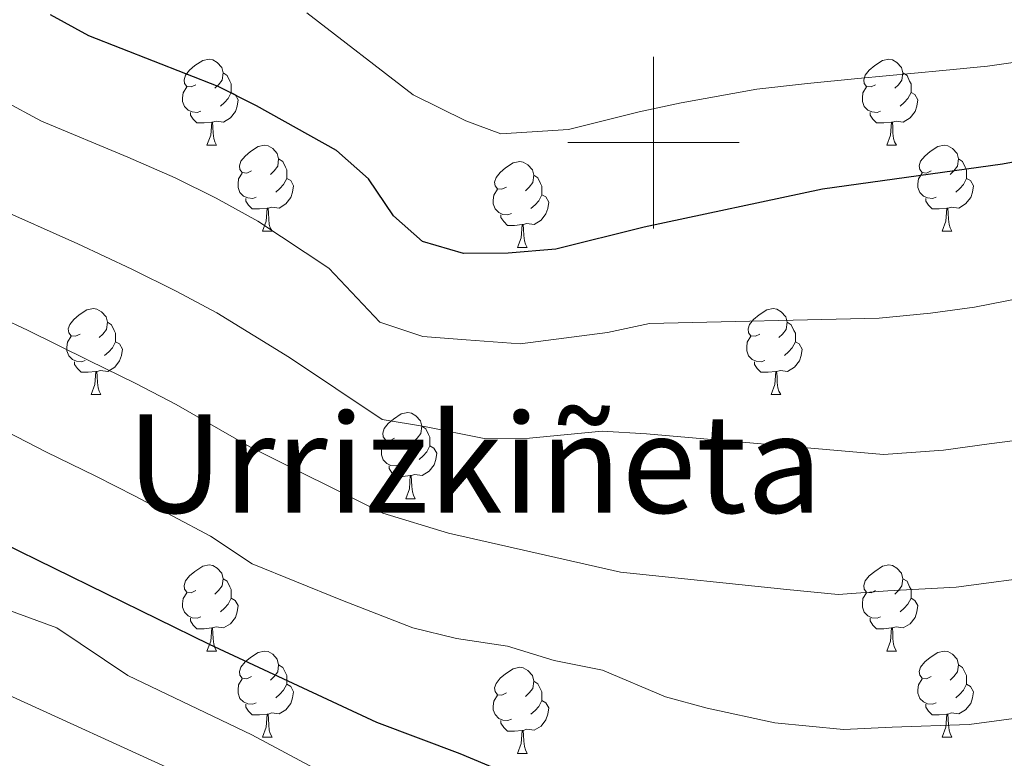
# Model space of a CAD drawing. Units: metres. Extents: x 605831 to 610333, y 4775128 to 4778169.
# Drawn here: x 607426 to 607541, y 4776928 to 4777014 of the extents above; entities that cross this region are included whole.
import ezdxf
from ezdxf.enums import TextEntityAlignment as Align

# ---------------------------------------------------------------- set-up
doc = ezdxf.new("R2010")
doc.units = ezdxf.units.M
doc.header["$MEASUREMENT"] = 0
for name, color, linetype, lineweight in [('Nivel 36', 7, 'Continuous', 0), ('Nivel 4', 7, 'Continuous', 0), ('Nivel 45', 7, 'Continuous', 0), ('Nivel 5', 7, 'Continuous', 0), ('Nivel 61', 7, 'Continuous', 0), ('Nivel 63', 7, 'Continuous', 0)]:
    doc.layers.add(name, color=color, linetype=linetype, lineweight=lineweight)
doc.styles.add('Style-Times New Roman', font='txt')

msp = doc.modelspace()

# ---------------------------------------------------------------- linework, layer by layer
at = {"layer": 'Nivel 36', "color": 92, "linetype": 'Continuous', "lineweight": 0}
for p, q in [((607447.88, 4776999.7), (607449.01, 4776999.7)), ((607527.21, 4776999.7), (607528.33, 4776999.7)), ((607454.36, 4776989.67), (607455.48, 4776989.67)), ((607533.68, 4776989.67), (607534.81, 4776989.67)), ((607484.13, 4776987.76), (607485.25, 4776987.76)), ((607434.38, 4776970.62), (607435.5, 4776970.62)), ((607513.7, 4776970.62), (607514.83, 4776970.62)), ((607471.07, 4776958.48), (607472.19, 4776958.48)), ((607447.88, 4776940.71), (607449.01, 4776940.71)), ((607527.21, 4776940.71), (607528.33, 4776940.71)), ((607454.36, 4776930.68), (607455.48, 4776930.68)), ((607533.68, 4776930.68), (607534.81, 4776930.68)), ((607484.13, 4776928.77), (607485.25, 4776928.77))]:
    msp.add_line(p, q, dxfattribs=at)
at = {"layer": 'Nivel 36', "color": 92, "linetype": 'Continuous', "lineweight": 0, "flags": 128}
for points in [[(607446.58, 4777006.76), (607446.05, 4777006.5), (607445.52, 4777006.55), (607445.26, 4777006.92), (607445.2, 4777007.35), (607445.36, 4777007.87), (607445.84, 4777008.46), (607446.48, 4777008.99), (607447.38, 4777009.58), (607448.12, 4777009.74), (607448.55, 4777009.68), (607449.08, 4777009.37), (607449.61, 4777008.78), (607449.77, 4777008.14), (607449.66, 4777007.29), (607449.23, 4777006.76), (607448.81, 4777006.34)], [(607525.91, 4777006.76), (607525.38, 4777006.5), (607524.85, 4777006.55), (607524.58, 4777006.92), (607524.53, 4777007.35), (607524.69, 4777007.87), (607525.17, 4777008.46), (607525.8, 4777008.99), (607526.7, 4777009.58), (607527.45, 4777009.74), (607527.87, 4777009.68), (607528.4, 4777009.37), (607528.93, 4777008.78), (607529.09, 4777008.14), (607528.98, 4777007.29), (607528.56, 4777006.76), (607528.14, 4777006.34)], [(607449.77, 4777008.14), (607450.24, 4777007.83), (607450.56, 4777007.19), (607450.72, 4777006.87), (607450.72, 4777006.29), (607450.72, 4777005.86), (607450.35, 4777005.17), (607449.93, 4777004.69), (607449.45, 4777004.27)], [(607529.09, 4777008.14), (607529.57, 4777007.83), (607529.88, 4777007.19), (607530.04, 4777006.87), (607530.04, 4777006.29), (607530.04, 4777005.86), (607529.67, 4777005.17), (607529.25, 4777004.69), (607528.77, 4777004.27)], [(607447.17, 4777003.68), (607446.74, 4777003.52), (607446.16, 4777003.58), (607445.68, 4777003.79), (607445.26, 4777004.22), (607445.04, 4777004.8), (607445.04, 4777005.22), (607445.1, 4777005.81), (607445.52, 4777006.5)], [(607526.49, 4777003.68), (607526.07, 4777003.52), (607525.48, 4777003.58), (607525.01, 4777003.79), (607524.58, 4777004.22), (607524.37, 4777004.8), (607524.37, 4777005.22), (607524.42, 4777005.81), (607524.85, 4777006.5)], [(607450.72, 4777005.86), (607451.17, 4777005.61), (607451.52, 4777005), (607451.41, 4777004.27), (607451.2, 4777003.63), (607450.61, 4777002.89), (607449.82, 4777002.41), (607448.97, 4777002.52), (607448.54, 4777002.39)], [(607530.04, 4777005.86), (607530.5, 4777005.61), (607530.84, 4777005), (607530.73, 4777004.27), (607530.52, 4777003.63), (607529.94, 4777002.89), (607529.14, 4777002.41), (607528.29, 4777002.52), (607527.86, 4777002.39)], [(607448.43, 4777002.39), (607447.54, 4777002.3), (607446.69, 4777002.3), (607446.27, 4777002.73), (607445.95, 4777003.21), (607445.95, 4777003.52)], [(607527.75, 4777002.39), (607526.86, 4777002.3), (607526.02, 4777002.3), (607525.59, 4777002.73), (607525.27, 4777003.21), (607525.27, 4777003.52)], [(607447.88, 4776999.7), (607448.32, 4777000.86), (607448.43, 4777002.39), (607448.54, 4777002.39), (607448.57, 4777001.8), (607448.61, 4777001.12), (607448.68, 4777000.5), (607448.79, 4777000.1), (607449.01, 4776999.7)], [(607527.21, 4776999.7), (607527.64, 4777000.86), (607527.75, 4777002.39), (607527.86, 4777002.39), (607527.9, 4777001.8), (607527.93, 4777001.12), (607528, 4777000.5), (607528.12, 4777000.1), (607528.33, 4776999.7)], [(607453.06, 4776996.73), (607452.53, 4776996.46), (607452, 4776996.52), (607451.73, 4776996.89), (607451.68, 4776997.31), (607451.84, 4776997.83), (607452.32, 4776998.43), (607452.95, 4776998.96), (607453.85, 4776999.54), (607454.6, 4776999.7), (607455.02, 4776999.65), (607455.55, 4776999.33), (607456.08, 4776998.75), (607456.24, 4776998.11), (607456.13, 4776997.26), (607455.71, 4776996.73), (607455.29, 4776996.3)], [(607532.38, 4776996.73), (607531.85, 4776996.46), (607531.32, 4776996.52), (607531.06, 4776996.89), (607531, 4776997.31), (607531.16, 4776997.83), (607531.64, 4776998.43), (607532.28, 4776998.96), (607533.18, 4776999.54), (607533.92, 4776999.7), (607534.35, 4776999.65), (607534.88, 4776999.33), (607535.41, 4776998.75), (607535.57, 4776998.11), (607535.46, 4776997.26), (607535.03, 4776996.73), (607534.61, 4776996.3)], [(607456.24, 4776998.11), (607456.72, 4776997.79), (607457.03, 4776997.15), (607457.19, 4776996.83), (607457.19, 4776996.25), (607457.19, 4776995.83), (607456.82, 4776995.14), (607456.4, 4776994.66), (607455.92, 4776994.24)], [(607535.57, 4776998.11), (607536.04, 4776997.79), (607536.36, 4776997.15), (607536.52, 4776996.83), (607536.52, 4776996.25), (607536.52, 4776995.83), (607536.15, 4776995.14), (607535.73, 4776994.66), (607535.25, 4776994.24)], [(607482.83, 4776994.82), (607482.3, 4776994.56), (607481.77, 4776994.61), (607481.5, 4776994.98), (607481.45, 4776995.41), (607481.61, 4776995.93), (607482.09, 4776996.52), (607482.72, 4776997.05), (607483.62, 4776997.64), (607484.37, 4776997.8), (607484.79, 4776997.74), (607485.32, 4776997.43), (607485.85, 4776996.84), (607486.01, 4776996.2), (607485.9, 4776995.35), (607485.48, 4776994.82), (607485.06, 4776994.4)], [(607453.64, 4776993.65), (607453.22, 4776993.49), (607452.63, 4776993.55), (607452.16, 4776993.76), (607451.73, 4776994.18), (607451.52, 4776994.77), (607451.52, 4776995.19), (607451.57, 4776995.77), (607452, 4776996.46)], [(607457.19, 4776995.83), (607457.65, 4776995.58), (607457.99, 4776994.96), (607457.88, 4776994.24), (607457.67, 4776993.6), (607457.09, 4776992.86), (607456.29, 4776992.38), (607455.44, 4776992.48), (607455.01, 4776992.35)], [(607486.01, 4776996.2), (607486.49, 4776995.89), (607486.8, 4776995.25), (607486.96, 4776994.93), (607486.96, 4776994.35), (607486.96, 4776993.92), (607486.59, 4776993.23), (607486.17, 4776992.75), (607485.69, 4776992.33)], [(607532.97, 4776993.65), (607532.54, 4776993.49), (607531.96, 4776993.55), (607531.48, 4776993.76), (607531.06, 4776994.18), (607530.84, 4776994.77), (607530.84, 4776995.19), (607530.9, 4776995.77), (607531.32, 4776996.46)], [(607536.52, 4776995.83), (607536.97, 4776995.58), (607537.32, 4776994.96), (607537.21, 4776994.24), (607537, 4776993.6), (607536.41, 4776992.86), (607535.62, 4776992.38), (607534.77, 4776992.48), (607534.34, 4776992.35)], [(607483.41, 4776991.74), (607482.99, 4776991.58), (607482.4, 4776991.64), (607481.93, 4776991.85), (607481.5, 4776992.28), (607481.29, 4776992.86), (607481.29, 4776993.28), (607481.34, 4776993.87), (607481.77, 4776994.56)], [(607454.9, 4776992.35), (607454.01, 4776992.27), (607453.17, 4776992.27), (607452.74, 4776992.7), (607452.42, 4776993.17), (607452.42, 4776993.49)], [(607486.96, 4776993.92), (607487.42, 4776993.67), (607487.76, 4776993.06), (607487.65, 4776992.33), (607487.44, 4776991.69), (607486.86, 4776990.95), (607486.06, 4776990.47), (607485.21, 4776990.58), (607484.78, 4776990.45)], [(607534.23, 4776992.35), (607533.34, 4776992.27), (607532.49, 4776992.27), (607532.07, 4776992.7), (607531.75, 4776993.17), (607531.75, 4776993.49)], [(607454.36, 4776989.67), (607454.79, 4776990.83), (607454.9, 4776992.35), (607455.01, 4776992.35), (607455.05, 4776991.77), (607455.08, 4776991.08), (607455.15, 4776990.47), (607455.27, 4776990.07), (607455.48, 4776989.67)], [(607533.68, 4776989.67), (607534.12, 4776990.83), (607534.23, 4776992.35), (607534.34, 4776992.35), (607534.37, 4776991.77), (607534.41, 4776991.08), (607534.48, 4776990.47), (607534.59, 4776990.07), (607534.81, 4776989.67)], [(607484.67, 4776990.45), (607483.78, 4776990.36), (607482.94, 4776990.36), (607482.51, 4776990.79), (607482.19, 4776991.27), (607482.19, 4776991.58)], [(607484.13, 4776987.76), (607484.56, 4776988.92), (607484.67, 4776990.45), (607484.78, 4776990.45), (607484.82, 4776989.86), (607484.85, 4776989.18), (607484.92, 4776988.56), (607485.04, 4776988.16), (607485.25, 4776987.76)], [(607433.08, 4776977.68), (607432.55, 4776977.42), (607432.02, 4776977.47), (607431.75, 4776977.84), (607431.7, 4776978.27), (607431.86, 4776978.79), (607432.34, 4776979.38), (607432.97, 4776979.91), (607433.87, 4776980.5), (607434.62, 4776980.66), (607435.04, 4776980.6), (607435.57, 4776980.29), (607436.1, 4776979.7), (607436.26, 4776979.06), (607436.15, 4776978.21), (607435.73, 4776977.68), (607435.31, 4776977.26)], [(607512.4, 4776977.68), (607511.88, 4776977.42), (607511.34, 4776977.47), (607511.08, 4776977.84), (607511.02, 4776978.27), (607511.18, 4776978.79), (607511.66, 4776979.38), (607512.3, 4776979.91), (607513.2, 4776980.5), (607513.94, 4776980.66), (607514.37, 4776980.6), (607514.9, 4776980.29), (607515.43, 4776979.7), (607515.59, 4776979.06), (607515.48, 4776978.21), (607515.05, 4776977.68), (607514.63, 4776977.26)], [(607436.26, 4776979.06), (607436.74, 4776978.75), (607437.05, 4776978.11), (607437.21, 4776977.79), (607437.21, 4776977.21), (607437.21, 4776976.78), (607436.84, 4776976.09), (607436.42, 4776975.61), (607435.94, 4776975.19)], [(607515.59, 4776979.06), (607516.06, 4776978.75), (607516.38, 4776978.11), (607516.54, 4776977.79), (607516.54, 4776977.21), (607516.54, 4776976.78), (607516.17, 4776976.09), (607515.75, 4776975.61), (607515.27, 4776975.19)], [(607433.66, 4776974.6), (607433.24, 4776974.44), (607432.65, 4776974.5), (607432.18, 4776974.71), (607431.75, 4776975.14), (607431.54, 4776975.72), (607431.54, 4776976.14), (607431.59, 4776976.73), (607432.02, 4776977.42)], [(607512.99, 4776974.6), (607512.56, 4776974.44), (607511.98, 4776974.5), (607511.5, 4776974.71), (607511.08, 4776975.14), (607510.86, 4776975.72), (607510.86, 4776976.14), (607510.92, 4776976.73), (607511.34, 4776977.42)], [(607437.21, 4776976.78), (607437.67, 4776976.53), (607438.01, 4776975.92), (607437.9, 4776975.19), (607437.69, 4776974.55), (607437.11, 4776973.81), (607436.31, 4776973.33), (607435.46, 4776973.44), (607435.03, 4776973.31)], [(607516.54, 4776976.78), (607516.99, 4776976.53), (607517.34, 4776975.92), (607517.23, 4776975.19), (607517.02, 4776974.55), (607516.43, 4776973.81), (607515.64, 4776973.33), (607514.79, 4776973.44), (607514.36, 4776973.31)], [(607434.92, 4776973.31), (607434.03, 4776973.22), (607433.19, 4776973.22), (607432.76, 4776973.65), (607432.44, 4776974.13), (607432.44, 4776974.44)], [(607514.25, 4776973.31), (607513.36, 4776973.22), (607512.52, 4776973.22), (607512.09, 4776973.65), (607511.77, 4776974.13), (607511.77, 4776974.44)], [(607434.38, 4776970.62), (607434.81, 4776971.78), (607434.92, 4776973.31), (607435.03, 4776973.31), (607435.07, 4776972.72), (607435.1, 4776972.04), (607435.17, 4776971.42), (607435.29, 4776971.02), (607435.5, 4776970.62)], [(607513.7, 4776970.62), (607514.14, 4776971.78), (607514.25, 4776973.31), (607514.36, 4776973.31), (607514.4, 4776972.72), (607514.43, 4776972.04), (607514.5, 4776971.42), (607514.62, 4776971.02), (607514.83, 4776970.62)], [(607469.77, 4776965.54), (607469.24, 4776965.28), (607468.71, 4776965.33), (607468.44, 4776965.7), (607468.39, 4776966.13), (607468.55, 4776966.65), (607469.03, 4776967.24), (607469.66, 4776967.77), (607470.56, 4776968.36), (607471.31, 4776968.52), (607471.73, 4776968.46), (607472.26, 4776968.15), (607472.79, 4776967.56), (607472.95, 4776966.92), (607472.84, 4776966.07), (607472.42, 4776965.54), (607472, 4776965.12)], [(607472.95, 4776966.92), (607473.43, 4776966.61), (607473.74, 4776965.97), (607473.9, 4776965.65), (607473.9, 4776965.07), (607473.9, 4776964.64), (607473.53, 4776963.95), (607473.11, 4776963.47), (607472.63, 4776963.05)], [(607470.35, 4776962.46), (607469.93, 4776962.3), (607469.34, 4776962.36), (607468.87, 4776962.57), (607468.44, 4776963), (607468.23, 4776963.58), (607468.23, 4776964), (607468.28, 4776964.59), (607468.71, 4776965.28)], [(607473.9, 4776964.64), (607474.36, 4776964.39), (607474.7, 4776963.78), (607474.59, 4776963.05), (607474.38, 4776962.41), (607473.8, 4776961.67), (607473, 4776961.19), (607472.15, 4776961.3), (607471.72, 4776961.17)], [(607471.61, 4776961.17), (607470.72, 4776961.08), (607469.88, 4776961.08), (607469.45, 4776961.51), (607469.13, 4776961.99), (607469.13, 4776962.3)], [(607471.07, 4776958.48), (607471.5, 4776959.64), (607471.61, 4776961.17), (607471.72, 4776961.17), (607471.76, 4776960.58), (607471.79, 4776959.9), (607471.86, 4776959.28), (607471.98, 4776958.88), (607472.19, 4776958.48)], [(607446.58, 4776947.77), (607446.05, 4776947.51), (607445.52, 4776947.56), (607445.26, 4776947.93), (607445.2, 4776948.36), (607445.36, 4776948.88), (607445.84, 4776949.47), (607446.48, 4776950), (607447.38, 4776950.59), (607448.12, 4776950.75), (607448.55, 4776950.69), (607449.08, 4776950.38), (607449.61, 4776949.79), (607449.77, 4776949.15), (607449.66, 4776948.3), (607449.23, 4776947.77), (607448.81, 4776947.35)], [(607525.91, 4776947.77), (607525.38, 4776947.51), (607524.85, 4776947.56), (607524.58, 4776947.93), (607524.53, 4776948.36), (607524.69, 4776948.88), (607525.17, 4776949.47), (607525.8, 4776950), (607526.7, 4776950.59), (607527.45, 4776950.75), (607527.87, 4776950.69), (607528.4, 4776950.38), (607528.93, 4776949.79), (607529.09, 4776949.15), (607528.98, 4776948.3), (607528.56, 4776947.77), (607528.14, 4776947.35)], [(607449.77, 4776949.15), (607450.24, 4776948.84), (607450.56, 4776948.2), (607450.72, 4776947.88), (607450.72, 4776947.3), (607450.72, 4776946.87), (607450.35, 4776946.18), (607449.93, 4776945.7), (607449.45, 4776945.28)], [(607529.09, 4776949.15), (607529.57, 4776948.84), (607529.88, 4776948.2), (607530.04, 4776947.88), (607530.04, 4776947.3), (607530.04, 4776946.87), (607529.67, 4776946.18), (607529.25, 4776945.7), (607528.77, 4776945.28)], [(607447.17, 4776944.69), (607446.74, 4776944.53), (607446.16, 4776944.59), (607445.68, 4776944.8), (607445.26, 4776945.23), (607445.04, 4776945.81), (607445.04, 4776946.23), (607445.1, 4776946.82), (607445.52, 4776947.51)], [(607526.49, 4776944.69), (607526.07, 4776944.53), (607525.48, 4776944.59), (607525.01, 4776944.8), (607524.58, 4776945.23), (607524.37, 4776945.81), (607524.37, 4776946.23), (607524.42, 4776946.82), (607524.85, 4776947.51)], [(607450.72, 4776946.87), (607451.17, 4776946.62), (607451.52, 4776946.01), (607451.41, 4776945.28), (607451.2, 4776944.64), (607450.61, 4776943.9), (607449.82, 4776943.42), (607448.97, 4776943.53), (607448.54, 4776943.4)], [(607530.04, 4776946.87), (607530.5, 4776946.62), (607530.84, 4776946.01), (607530.73, 4776945.28), (607530.52, 4776944.64), (607529.94, 4776943.9), (607529.14, 4776943.42), (607528.29, 4776943.53), (607527.86, 4776943.4)], [(607448.43, 4776943.4), (607447.54, 4776943.31), (607446.69, 4776943.31), (607446.27, 4776943.74), (607445.95, 4776944.22), (607445.95, 4776944.53)], [(607527.75, 4776943.4), (607526.86, 4776943.31), (607526.02, 4776943.31), (607525.59, 4776943.74), (607525.27, 4776944.22), (607525.27, 4776944.53)], [(607447.88, 4776940.71), (607448.32, 4776941.87), (607448.43, 4776943.4), (607448.54, 4776943.4), (607448.57, 4776942.81), (607448.61, 4776942.13), (607448.68, 4776941.51), (607448.79, 4776941.11), (607449.01, 4776940.71)], [(607527.21, 4776940.71), (607527.64, 4776941.87), (607527.75, 4776943.4), (607527.86, 4776943.4), (607527.9, 4776942.81), (607527.93, 4776942.13), (607528, 4776941.51), (607528.12, 4776941.11), (607528.33, 4776940.71)], [(607453.06, 4776937.74), (607452.53, 4776937.47), (607452, 4776937.53), (607451.73, 4776937.9), (607451.68, 4776938.32), (607451.84, 4776938.84), (607452.32, 4776939.44), (607452.95, 4776939.97), (607453.85, 4776940.55), (607454.6, 4776940.71), (607455.02, 4776940.66), (607455.55, 4776940.34), (607456.08, 4776939.76), (607456.24, 4776939.12), (607456.13, 4776938.27), (607455.71, 4776937.74), (607455.29, 4776937.31)], [(607532.38, 4776937.74), (607531.85, 4776937.47), (607531.32, 4776937.53), (607531.06, 4776937.9), (607531, 4776938.32), (607531.16, 4776938.84), (607531.64, 4776939.44), (607532.28, 4776939.97), (607533.18, 4776940.55), (607533.92, 4776940.71), (607534.35, 4776940.66), (607534.88, 4776940.34), (607535.41, 4776939.76), (607535.57, 4776939.12), (607535.46, 4776938.27), (607535.03, 4776937.74), (607534.61, 4776937.31)], [(607456.24, 4776939.12), (607456.72, 4776938.8), (607457.03, 4776938.16), (607457.19, 4776937.84), (607457.19, 4776937.26), (607457.19, 4776936.84), (607456.82, 4776936.15), (607456.4, 4776935.67), (607455.92, 4776935.25)], [(607482.83, 4776935.83), (607482.3, 4776935.57), (607481.77, 4776935.62), (607481.5, 4776935.99), (607481.45, 4776936.42), (607481.61, 4776936.94), (607482.09, 4776937.53), (607482.72, 4776938.06), (607483.62, 4776938.65), (607484.37, 4776938.81), (607484.79, 4776938.75), (607485.32, 4776938.44), (607485.85, 4776937.85), (607486.01, 4776937.21), (607485.9, 4776936.36), (607485.48, 4776935.83), (607485.06, 4776935.41)], [(607535.57, 4776939.12), (607536.04, 4776938.8), (607536.36, 4776938.16), (607536.52, 4776937.84), (607536.52, 4776937.26), (607536.52, 4776936.84), (607536.15, 4776936.15), (607535.73, 4776935.67), (607535.25, 4776935.25)], [(607453.64, 4776934.66), (607453.22, 4776934.5), (607452.63, 4776934.56), (607452.16, 4776934.77), (607451.73, 4776935.19), (607451.52, 4776935.78), (607451.52, 4776936.2), (607451.57, 4776936.78), (607452, 4776937.47)], [(607486.01, 4776937.21), (607486.49, 4776936.9), (607486.8, 4776936.26), (607486.96, 4776935.94), (607486.96, 4776935.36), (607486.96, 4776934.93), (607486.59, 4776934.24), (607486.17, 4776933.76), (607485.69, 4776933.34)], [(607532.97, 4776934.66), (607532.54, 4776934.5), (607531.96, 4776934.56), (607531.48, 4776934.77), (607531.06, 4776935.19), (607530.84, 4776935.78), (607530.84, 4776936.2), (607530.9, 4776936.78), (607531.32, 4776937.47)], [(607457.19, 4776936.84), (607457.65, 4776936.59), (607457.99, 4776935.97), (607457.88, 4776935.25), (607457.67, 4776934.61), (607457.09, 4776933.87), (607456.29, 4776933.39), (607455.44, 4776933.49), (607455.01, 4776933.36)], [(607536.52, 4776936.84), (607536.97, 4776936.59), (607537.32, 4776935.97), (607537.21, 4776935.25), (607537, 4776934.61), (607536.41, 4776933.87), (607535.62, 4776933.39), (607534.77, 4776933.49), (607534.34, 4776933.36)], [(607483.41, 4776932.75), (607482.99, 4776932.59), (607482.4, 4776932.65), (607481.93, 4776932.86), (607481.5, 4776933.29), (607481.29, 4776933.87), (607481.29, 4776934.29), (607481.34, 4776934.88), (607481.77, 4776935.57)], [(607486.96, 4776934.93), (607487.42, 4776934.68), (607487.76, 4776934.07), (607487.65, 4776933.34), (607487.44, 4776932.7), (607486.86, 4776931.96), (607486.06, 4776931.48), (607485.21, 4776931.59), (607484.78, 4776931.46)], [(607454.9, 4776933.36), (607454.01, 4776933.28), (607453.17, 4776933.28), (607452.74, 4776933.71), (607452.42, 4776934.18), (607452.42, 4776934.5)], [(607534.23, 4776933.36), (607533.34, 4776933.28), (607532.49, 4776933.28), (607532.07, 4776933.71), (607531.75, 4776934.18), (607531.75, 4776934.5)], [(607454.36, 4776930.68), (607454.79, 4776931.84), (607454.9, 4776933.36), (607455.01, 4776933.36), (607455.05, 4776932.78), (607455.08, 4776932.09), (607455.15, 4776931.48), (607455.27, 4776931.08), (607455.48, 4776930.68)], [(607484.67, 4776931.46), (607483.78, 4776931.37), (607482.94, 4776931.37), (607482.51, 4776931.8), (607482.19, 4776932.28), (607482.19, 4776932.59)], [(607533.68, 4776930.68), (607534.12, 4776931.84), (607534.23, 4776933.36), (607534.34, 4776933.36), (607534.37, 4776932.78), (607534.41, 4776932.09), (607534.48, 4776931.48), (607534.59, 4776931.08), (607534.81, 4776930.68)], [(607484.13, 4776928.77), (607484.56, 4776929.93), (607484.67, 4776931.46), (607484.78, 4776931.46), (607484.82, 4776930.87), (607484.85, 4776930.19), (607484.92, 4776929.57), (607485.04, 4776929.17), (607485.25, 4776928.77)]]:
    msp.add_lwpolyline(points, dxfattribs=at)
at = {"layer": 'Nivel 4', "color": 36, "linetype": 'Continuous', "lineweight": 30, "flags": 128}
for points, elevation in [([(607573.27, 4776924.4), (607564.21, 4776921.02), (607554.23, 4776918.23), (607538.34, 4776916.17), (607522.76, 4776915.78), (607517.7, 4776916), (607507.7, 4776917.59), (607496.82, 4776920.58), (607477.43, 4776928.74), (607467.72, 4776932.38), (607448.17, 4776941.47), (607424.07, 4776953.3), (607391.03, 4776970.7), (607369.29, 4776983.92), (607346.52, 4776990.65), (607330.3, 4776997.17), (607315.76, 4777002.6), (607307.63, 4777008.76), (607304.2, 4777012.93), (607293.58, 4777031.17)], 175), ([(607577.97, 4777005.78), (607576.96, 4777005.51), (607566.65, 4777003.37), (607556.05, 4777000.31), (607540.7, 4776997.48), (607519.71, 4776994.58), (607498.91, 4776990.13), (607488.58, 4776987.57), (607483.02, 4776987.1), (607477.81, 4776987.06), (607473.02, 4776988.48), (607469.66, 4776991.47), (607466.72, 4776995.77), (607462.98, 4776999.08), (607453.65, 4777004.31), (607449.18, 4777006.55), (607434.11, 4777012.48), (607429.63, 4777014.9)], 200)]:
    msp.add_lwpolyline(points, dxfattribs=dict(at, elevation=elevation))
at = {"layer": 'Nivel 5', "color": 36, "linetype": 'Continuous', "lineweight": 0, "flags": 128}
for points, elevation in [([(607400.79, 4777016.67), (607405.38, 4777014.2), (607414.19, 4777009.47), (607424.1, 4777004.91), (607428.56, 4777002.51), (607438.66, 4776998.3), (607444.16, 4776995.9), (607448.97, 4776993.51), (607453.83, 4776990.84), (607462.11, 4776985.35), (607468.05, 4776979.08), (607473.07, 4776977.39), (607478.14, 4776977), (607484.41, 4776976.53), (607494.61, 4776977.85), (607499.52, 4776978.9), (607526.34, 4776979.53), (607532.3, 4776980.12), (607537.46, 4776980.83), (607546.39, 4776982.56)], 195), ([(607345.74, 4777015.52), (607355.18, 4777011.49), (607360.22, 4777010), (607366.72, 4777007.47), (607374.57, 4777004.99), (607380.5, 4777002.47), (607389.5, 4776997.58), (607393.93, 4776995.05), (607402.61, 4776990.09), (607413.02, 4776984.93), (607417.46, 4776982.57), (607426.94, 4776978.13), (607434.11, 4776974.6), (607439.59, 4776971.9), (607444.27, 4776969.46), (607452.9, 4776964.51), (607468.4, 4776956.8), (607476.06, 4776954.45), (607496.15, 4776949.89), (607515.54, 4776947.9), (607521.54, 4776947.3), (607527.34, 4776947.72), (607535.32, 4776948.14), (607545.84, 4776949.54)], 185), ([(607459.55, 4777015.16), (607471.95, 4777005.6), (607478.1, 4777002.54), (607482.18, 4777001.04), (607490.06, 4777001.54), (607498.32, 4777003.59), (607503.22, 4777004.64), (607512.04, 4777006.23), (607517.94, 4777006.89), (607523.84, 4777007.48), (607533.76, 4777008.4), (607538.98, 4777008.91), (607549.32, 4777010.39), (607558.96, 4777012.49), (607564.8, 4777013.66), (607570.25, 4777014.74)], 205), ([(607380.01, 4777014.47), (607386.1, 4777011.75), (607395.14, 4777007.12), (607399.66, 4777004.63), (607408.4, 4776999.78), (607418.56, 4776994.92), (607423.01, 4776992.54), (607432.8, 4776988.21), (607439.13, 4776985.25), (607444.28, 4776982.7), (607449.05, 4776980.15), (607457.5, 4776974.93), (607468.33, 4776967.72), (607473.27, 4776966.9), (607480.24, 4776965.49), (607485.53, 4776965.55), (607494, 4776966.36), (607499.16, 4776966.05), (607526.84, 4776963.63), (607533.81, 4776964.14), (607539.17, 4776964.86), (607546.11, 4776965.78)], 190), ([(607294.34, 4776996.03), (607312.79, 4776984.65), (607325.85, 4776975.58), (607345.08, 4776964.95), (607349.83, 4776962.46), (607354.7, 4776960.36), (607359.51, 4776959), (607364.8, 4776958.15), (607375.81, 4776957.5), (607380.74, 4776956.67), (607395.61, 4776950.68), (607405.14, 4776945.63), (607409.99, 4776943.52), (607423.82, 4776935.98), (607466.06, 4776916.69), (607485.49, 4776905.94), (607500.25, 4776900.14), (607509.98, 4776895.89), (607514.7, 4776894.23), (607529.95, 4776889.97), (607534.91, 4776889.33), (607540.18, 4776889.06), (607566.36, 4776888.8)], 165), ([(607421.08, 4776968.05), (607429.09, 4776963.95), (607434.9, 4776961.09), (607439.49, 4776958.77), (607448.29, 4776954.09), (607453.14, 4776950.87), (607463.52, 4776946.69), (607471.89, 4776943.41), (607477.01, 4776942.18), (607482.95, 4776941.28), (607488.38, 4776939.61), (607494.02, 4776938.48), (607501.4, 4776935.38), (607506.25, 4776934.05), (607514.15, 4776932.34), (607522.15, 4776931.54), (607527.84, 4776931.82), (607536.83, 4776932.16), (607547.56, 4776933.57)], 180), ([(607424.52, 4776945.57), (607430.36, 4776943.42), (607438.63, 4776937.86), (607453.1, 4776930.94), (607469.9, 4776921.96), (607484.66, 4776914.45), (607499.19, 4776907.87), (607508.59, 4776904.14), (607513.51, 4776902.54), (607518.43, 4776901.64)], 170)]:
    msp.add_lwpolyline(points, dxfattribs=dict(at, elevation=elevation))
at = {"layer": 'Nivel 61', "color": 250, "linetype": 'Continuous', "lineweight": 0}
msp.add_3dface([(610114.11, 4777903.55, 530.13), (610151.58, 4775589.97, 182.37), (606762.19, 4775536.07, 246.9), (606725.89, 4777849.64, 395.26)], dxfattribs=at)
at = {"layer": 'Nivel 63', "color": 7, "linetype": 'Continuous', "lineweight": 0}
for p, q in [((607500, 4776990.01), (607500, 4777010.01)), ((607490, 4777000.01), (607510, 4777000.01))]:
    msp.add_line(p, q, dxfattribs=at)
msp.add_3dface([(605878.39, 4775128.16, -0.25), (605831.16, 4778097.78, -0.25), (610285.52, 4778168.62, -0.25), (610332.77, 4775199, -0.25)], dxfattribs=at)

# ---------------------------------------------------------------- texts
at = {"layer": 'Nivel 45', "color": 250, "linetype": 'Continuous', "lineweight": 0, "style": 'Style-Times New Roman'}
msp.add_text('Urrizkiñeta', height=11.5, dxfattribs=at).set_placement((607479.09, 4776962.58, 145.8), align=Align.MIDDLE_CENTER)

doc.saveas('drawing.dxf')
